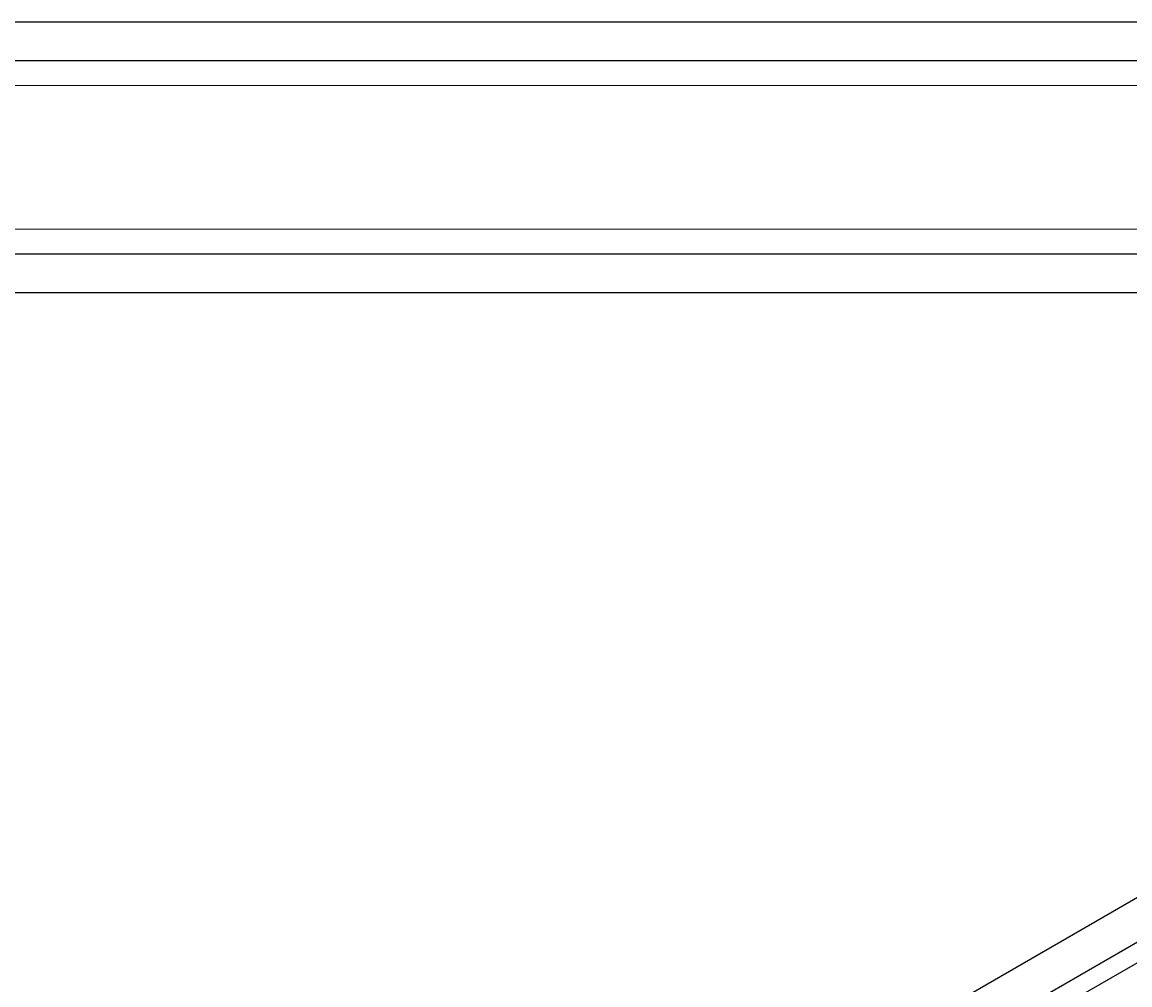
# Model space of a CAD drawing. Units: millimetres. Extents: x -1085 to 462, y -529 to 302.
# Drawn here: x -774 to -311, y -118 to 284 of the extents above; entities that cross this region are included whole.
import ezdxf

# ---------------------------------------------------------------- set-up
doc = ezdxf.new("R2010")
doc.units = ezdxf.units.MM
doc.styles.add('SLDTEXTSTYLE0', font='TXT', dxfattribs={"width": 0.75})
doc.dimstyles.new('SLDDIMSTYLE0', dxfattribs={"dimtxt": 3.5, "dimasz": 3.302, "dimexe": 0, "dimexo": 0.0625, "dimgap": 0.875, "dimtad": 1, "dimdec": 0, "dimrnd": 1e-09, "dimzin": 12, "dimdsep": 46, "dimtxsty": 'SLDTEXTSTYLE0', "dimsah": 1, "dimcen": 0.09, "dimadec": 0, "dimazin": 3, "dimtfac": 1, "dimtdec": 0, "dimtofl": 0, "dimtmove": 0, "dimatfit": 3, "dimfxl": 1, "dimfrac": 2, "dimtolj": 1, "dimtzin": 12, "dimarcsym": 0})

# ---------------------------------------------------------------- blocks, each defined once
blk = doc.blocks.new('_D_3')
at = {"color": 7, "linetype": 'Continuous', "lineweight": 0}
for p, q in [((-1004.66, 257.18), (219.34, 257.18)), ((218.34, 257.18), (218.34, 197.18)), ((-1004.66, 197.18), (219.34, 197.18))]:
    blk.add_line(p, q, dxfattribs=at)
at = {"color": 7, "linetype": 'Continuous', "lineweight": 18}
for points in [[(218.34, 257.18), (217.83, 253.87), (218.85, 253.87)], [(218.34, 197.18), (218.85, 200.48), (217.83, 200.48)]]:
    blk.add_solid(points, dxfattribs=at)
at = {"color": 7, "linetype": 'Continuous', "lineweight": 18, "char_height": 3.5, "attachment_point": 1, "rotation": 90, "style": 'SLDTEXTSTYLE0'}
for s, insert in [('60', (213.77, 225.6)), ('%%c', (213.83, 220.32))]:
    blk.add_mtext(s, dxfattribs=dict(at, insert=insert))

msp = doc.modelspace()

# ---------------------------------------------------------------- linework, layer by layer
at = {"color": 7, "linetype": 'Continuous', "lineweight": 25}
for p, q in [((317.34, 283.63), (-933.66, 283.63)), ((-933.66, 267.63), (317.34, 267.63)), ((317.34, 186.73), (-933.66, 186.73)), ((-933.66, 170.73), (317.34, 170.73)), ((111.29, 160.19), (-765.94, -346.11)), ((-749.94, -355.34), (119.29, 146.33)), ((122.71, 139.62), (-742.42, -359.69))]:
    msp.add_line(p, q, dxfattribs=at)

# ---------------------------------------------------------------- dimensions: what is measured, and where the dimension line sits
at = {"color": 7, "linetype": 'Continuous', "lineweight": 18}
dim = msp.add_linear_dim(base=(218.34, 197.18), p1=(-1005.66, 257.18), p2=(-1005.66, 197.18), angle=90, text='%%c<>', dimstyle='SLDDIMSTYLE0', dxfattribs=at)
dim.commit()
dim.dimension.update_dxf_attribs({"geometry": '_D_3', "text_midpoint": (218.34, 225.54), "dimtype": 160})

doc.saveas('drawing.dxf')
